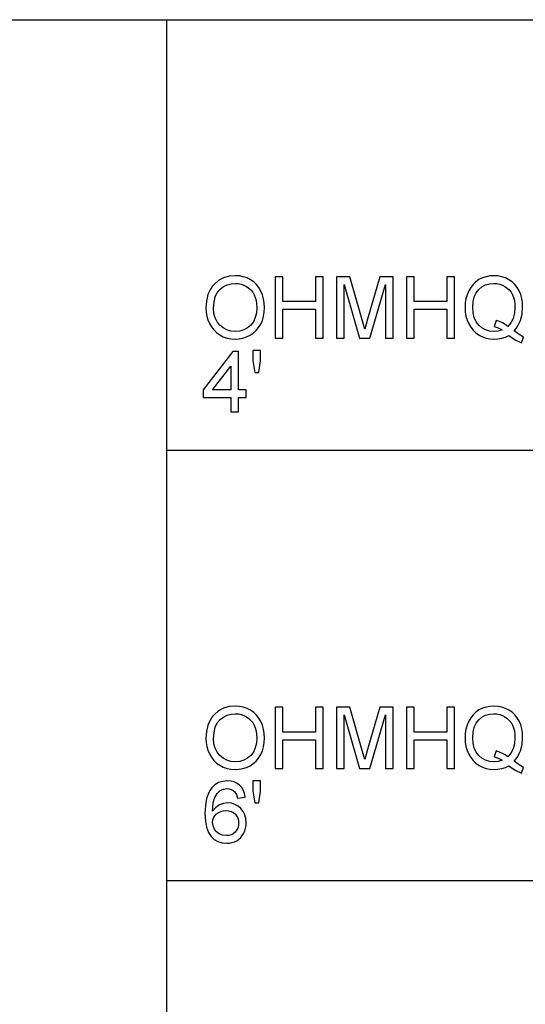
# Model space of a CAD drawing. Units: inches. Extents: x -19680 to -15552, y -8073 to -7401.
# Drawn here: x -16125 to -15928, y -7785 to -7401 of the extents above; entities that cross this region are included whole.
import ezdxf

# ---------------------------------------------------------------- set-up
doc = ezdxf.new("R2010")
doc.units = ezdxf.units.IN
doc.header["$MEASUREMENT"] = 0

msp = doc.modelspace()

# ---------------------------------------------------------------- linework, layer by layer
for p, q in [((-17099.67597, -7400.88625), (-15551.67597, -7400.88625)), ((-16067.67597, -8072.88625), (-16067.67597, -7400.88625)), ((-16045.49714, -7501.66804), (-16047.44353, -7502.7201)), ((-16043.31875, -7501.03681), (-16045.49714, -7501.66804)), ((-16040.90837, -7500.8264), (-16043.31875, -7501.03681)), ((-16039.29498, -7500.9252), (-16040.90837, -7500.8264)), ((-16037.76282, -7501.22161), (-16039.29498, -7500.9252)), ((-16036.31191, -7501.71562), (-16037.76282, -7501.22161)), ((-16034.94223, -7502.40723), (-16036.31191, -7501.71562)), ((-16022.37762, -7501.20112), (-16025.37532, -7501.20112)), ((-16025.37532, -7501.20112), (-16025.37532, -7525.18278)), ((-16022.37762, -7510.94367), (-16022.37762, -7501.20112)), ((-16006.63965, -7501.20112), (-16009.63736, -7501.20112)), ((-16009.63736, -7501.20112), (-16009.63736, -7510.94367)), ((-16006.63965, -7525.18278), (-16006.63965, -7501.20112)), ((-15996.2355, -7501.20112), (-16001.39366, -7501.20112)), ((-16001.39366, -7501.20112), (-16001.39366, -7525.18278)), ((-15991.32909, -7518.10421), (-15996.2355, -7501.20112)), ((-15984.44373, -7501.20112), (-15989.26817, -7517.81146)), ((-15979.28557, -7501.20112), (-15984.44373, -7501.20112)), ((-15979.28557, -7525.18278), (-15979.28557, -7501.20112)), ((-15971.04187, -7501.20112), (-15974.03958, -7501.20112)), ((-15974.03958, -7501.20112), (-15974.03958, -7525.18278)), ((-15971.04187, -7510.94367), (-15971.04187, -7501.20112)), ((-15955.30391, -7501.20112), (-15958.30161, -7501.20112)), ((-15958.30161, -7501.20112), (-15958.30161, -7510.94367)), ((-15955.30391, -7525.18278), (-15955.30391, -7501.20112)), ((-15945.75457, -7502.34282), (-15946.98263, -7503.18757)), ((-15944.41307, -7501.67939), (-15945.75457, -7502.34282)), ((-15942.99398, -7501.20551), (-15944.41307, -7501.67939)), ((-15941.49733, -7500.92118), (-15942.99398, -7501.20551)), ((-15939.92309, -7500.8264), (-15941.49733, -7500.92118)), ((-15938.3355, -7500.92337), (-15939.92309, -7500.8264)), ((-15936.82805, -7501.21429), (-15938.3355, -7500.92337)), ((-15935.40073, -7501.69915), (-15936.82805, -7501.21429)), ((-15934.05356, -7502.37795), (-15935.40073, -7501.69915)), ((-16050.55651, -7506.03763), (-16051.5555, -7508.20504)), ((-16049.90716, -7505.07495), (-16050.55651, -7506.03763)), ((-16049.15792, -7504.19297), (-16049.90716, -7505.07495)), ((-16047.44353, -7502.7201), (-16049.15792, -7504.19297)), ((-16047.95071, -7507.37053), (-16046.85694, -7506.06361)), ((-16046.85694, -7506.06361), (-16045.54654, -7505.08383)), ((-16045.54654, -7505.08383), (-16044.11539, -7504.38399)), ((-16044.11539, -7504.38399), (-16042.56347, -7503.96408)), ((-16042.56347, -7503.96408), (-16040.8908, -7503.82411)), ((-16040.8908, -7503.82411), (-16039.70024, -7503.89675)), ((-16039.70024, -7503.89675), (-16038.57007, -7504.11466)), ((-16038.57007, -7504.11466), (-16037.50027, -7504.47785)), ((-16037.50027, -7504.47785), (-16036.49085, -7504.98631)), ((-16036.49085, -7504.98631), (-16035.57035, -7505.62687)), ((-16035.57035, -7505.62687), (-16034.76731, -7506.38636)), ((-16033.6922, -7503.27558), (-16034.94223, -7502.40723)), ((-16032.60027, -7504.29982), (-16033.6922, -7503.27558)), ((-16031.66641, -7505.47995), (-16032.60027, -7504.29982)), ((-16030.89064, -7506.81596), (-16031.66641, -7505.47995)), ((-15998.39595, -7525.18278), (-15998.39595, -7504.19882)), ((-15998.39595, -7504.19882), (-15992.37126, -7525.18278)), ((-15988.30797, -7525.18278), (-15982.28328, -7504.19882)), ((-15982.28328, -7504.19882), (-15982.28328, -7525.18278)), ((-15948.99086, -7505.39633), (-15949.77103, -7506.76034)), ((-15948.0614, -7504.20541), (-15948.99086, -7505.39633)), ((-15946.98263, -7503.18757), (-15948.0614, -7504.20541)), ((-15946.86041, -7507.49495), (-15945.83068, -7506.17485)), ((-15945.83068, -7506.17485), (-15944.57773, -7505.1464)), ((-15944.57773, -7505.1464), (-15943.17256, -7504.4118)), ((-15943.17256, -7504.4118), (-15941.61516, -7503.97103)), ((-15941.61516, -7503.97103), (-15939.90553, -7503.82411)), ((-15939.90553, -7503.82411), (-15938.74315, -7503.89675)), ((-15938.74315, -7503.89675), (-15937.63895, -7504.11466)), ((-15937.63895, -7504.11466), (-15936.59293, -7504.47785)), ((-15936.59293, -7504.47785), (-15935.6051, -7504.98631)), ((-15935.6051, -7504.98631), (-15934.704, -7505.62632)), ((-15934.704, -7505.62632), (-15933.91816, -7506.38416)), ((-15932.82421, -7503.2313), (-15934.05356, -7502.37795)), ((-15931.75039, -7504.23981), (-15932.82421, -7503.2313)), ((-15930.83208, -7505.40347), (-15931.75039, -7504.23981)), ((-15930.0693, -7506.72229), (-15930.83208, -7505.40347)), ((-16051.5555, -7508.20504), (-16052.15489, -7510.6952)), ((-16049.20073, -7511.10742), (-16048.73197, -7509.0518)), ((-16048.73197, -7509.0518), (-16047.95071, -7507.37053)), ((-16034.76731, -7506.38636), (-16034.08174, -7507.26478)), ((-16034.08174, -7507.26478), (-16033.51363, -7508.26212)), ((-16033.51363, -7508.26212), (-16033.06793, -7509.36394)), ((-16033.06793, -7509.36394), (-16032.74957, -7510.55578)), ((-16030.281, -7508.27749), (-16030.89064, -7506.81596)), ((-16029.84554, -7509.83416), (-16030.281, -7508.27749)), ((-16029.58426, -7511.48598), (-16029.84554, -7509.83416)), ((-15950.8293, -7509.82026), (-15951.09387, -7511.46933)), ((-15950.38835, -7508.2506), (-15950.8293, -7509.82026)), ((-15949.77103, -7506.76034), (-15950.38835, -7508.2506)), ((-15948.03725, -7511.0035), (-15947.59593, -7509.1045)), ((-15947.59593, -7509.1045), (-15946.86041, -7507.49495)), ((-15933.91816, -7506.38416), (-15933.24759, -7507.25984)), ((-15933.24759, -7507.25984), (-15932.69229, -7508.25334)), ((-15932.69229, -7508.25334), (-15932.25683, -7509.35022)), ((-15932.25683, -7509.35022), (-15931.94579, -7510.53602)), ((-15929.4699, -7508.16332), (-15930.0693, -7506.72229)), ((-15929.04176, -7509.69365), (-15929.4699, -7508.16332)), ((-15928.78488, -7511.31326), (-15929.04176, -7509.69365)), ((-16052.15489, -7510.6952), (-16052.35469, -7513.50811)), ((-16052.35469, -7513.50811), (-16052.26906, -7515.0624)), ((-16049.35698, -7513.53739), (-16049.20073, -7511.10742)), ((-16049.20713, -7515.52476), (-16049.35698, -7513.53739)), ((-16032.74957, -7510.55578), (-16032.55855, -7511.83764)), ((-16032.49488, -7513.20951), (-16032.64363, -7515.3213)), ((-16032.55855, -7511.83764), (-16032.49488, -7513.20951)), ((-16029.58884, -7515.00294), (-16029.49717, -7513.23293)), ((-16029.49717, -7513.23293), (-16029.58426, -7511.48598)), ((-16009.63736, -7510.94367), (-16022.37762, -7510.94367)), ((-15958.30161, -7510.94367), (-15971.04187, -7510.94367)), ((-15951.09387, -7511.46933), (-15951.18206, -7513.1978)), ((-15951.18206, -7513.1978), (-15951.09369, -7514.92994)), ((-15948.18435, -7513.19195), (-15948.03725, -7511.0035)), ((-15948.03889, -7515.32331), (-15948.18435, -7513.19195)), ((-15931.94579, -7510.53602), (-15931.75917, -7511.81074)), ((-15931.69696, -7513.17438), (-15931.87297, -7515.49585)), ((-15931.75917, -7511.81074), (-15931.69696, -7513.17438)), ((-15928.9071, -7515.79006), (-15928.69925, -7513.02216)), ((-15928.69925, -7513.02216), (-15928.78488, -7511.31326)), ((-16052.26906, -7515.0624), (-16052.01218, -7516.57535)), ((-16052.01218, -7516.57535), (-16051.58404, -7518.04694)), ((-16048.75759, -7517.28891), (-16049.20713, -7515.52476)), ((-16048.00834, -7518.82985), (-16048.75759, -7517.28891)), ((-16033.08988, -7517.17767), (-16033.83364, -7518.77862)), ((-16032.64363, -7515.3213), (-16033.08988, -7517.17767)), ((-16030.32216, -7518.25534), (-16029.86383, -7516.67708)), ((-16029.86383, -7516.67708), (-16029.58884, -7515.00294)), ((-16022.37762, -7525.18278), (-16022.37762, -7513.94137)), ((-16022.37762, -7513.94137), (-16009.63736, -7513.94137)), ((-16009.63736, -7513.94137), (-16009.63736, -7525.18278)), ((-15971.04187, -7525.18278), (-15971.04187, -7513.94137)), ((-15971.04187, -7513.94137), (-15958.30161, -7513.94137)), ((-15958.30161, -7513.94137), (-15958.30161, -7525.18278)), ((-15951.09369, -7514.92994), (-15950.82857, -7516.57242)), ((-15950.82857, -7516.57242), (-15950.38671, -7518.12525)), ((-15947.60252, -7517.19157), (-15948.03889, -7515.32331)), ((-15946.87523, -7518.79673), (-15947.60252, -7517.19157)), ((-15932.40101, -7517.50701), (-15933.28108, -7519.20785)), ((-15931.87297, -7515.49585), (-15932.40101, -7517.50701)), ((-15929.53065, -7518.26229), (-15928.9071, -7515.79006)), ((-16051.58404, -7518.04694), (-16050.98465, -7519.47718)), ((-16050.98465, -7519.47718), (-16050.21912, -7520.81246)), ((-16050.21912, -7520.81246), (-16049.29258, -7521.99918)), ((-16046.9594, -7520.14757), (-16048.00834, -7518.82985)), ((-16045.68432, -7521.20291), (-16046.9594, -7520.14757)), ((-16044.25664, -7521.95673), (-16045.68432, -7521.20291)), ((-16036.14669, -7521.18974), (-16037.58205, -7521.95087)), ((-16034.87489, -7520.12415), (-16036.14669, -7521.18974)), ((-16033.83364, -7518.77862), (-16034.87489, -7520.12415)), ((-16032.73639, -7522.25826), (-16031.77363, -7521.08508)), ((-16031.77363, -7521.08508), (-16030.96382, -7519.73772)), ((-16030.96382, -7519.73772), (-16030.32216, -7518.25534)), ((-15990.33961, -7521.63471), (-15991.32909, -7518.10421)), ((-15989.26817, -7517.81146), (-15990.33961, -7521.63471)), ((-15950.38671, -7518.12525), (-15949.7681, -7519.58842)), ((-15949.7681, -7519.58842), (-15948.98556, -7520.92736)), ((-15948.98556, -7520.92736), (-15948.05188, -7522.10749)), ((-15945.85703, -7520.13878), (-15946.87523, -7518.79673)), ((-15944.61268, -7521.19797), (-15945.85703, -7520.13878)), ((-15943.20696, -7521.95453), (-15944.61268, -7521.19797)), ((-15939.06828, -7518.32084), (-15939.84112, -7520.61596)), ((-15939.84112, -7520.61596), (-15938.22078, -7521.14729)), ((-15937.74726, -7518.75081), (-15939.06828, -7518.32084)), ((-15938.22078, -7521.14729), (-15936.68533, -7521.94502)), ((-15936.54774, -7519.27372), (-15937.74726, -7518.75081)), ((-15935.46971, -7519.88958), (-15936.54774, -7519.27372)), ((-15934.51317, -7520.59839), (-15935.46971, -7519.88958)), ((-15933.28108, -7519.20785), (-15934.51317, -7520.59839)), ((-15932.0424, -7522.30802), (-15931.25528, -7521.40966)), ((-15931.25528, -7521.40966), (-15930.57428, -7520.43592)), ((-15930.57428, -7520.43592), (-15929.99941, -7519.38679)), ((-15929.99941, -7519.38679), (-15929.53065, -7518.26229)), ((-16049.29258, -7521.99918), (-16048.20503, -7523.03732)), ((-16048.20503, -7523.03732), (-16046.95648, -7523.9269)), ((-16046.95648, -7523.9269), (-16045.58277, -7524.64028)), ((-16045.58277, -7524.64028), (-16044.11978, -7525.14984)), ((-16042.67636, -7522.40902), (-16044.25664, -7521.95673)), ((-16044.11978, -7525.14984), (-16042.5675, -7525.45558)), ((-16040.9435, -7522.55978), (-16042.67636, -7522.40902)), ((-16039.18099, -7522.40756), (-16040.9435, -7522.55978)), ((-16039.39506, -7525.46528), (-16037.91725, -7525.18863)), ((-16037.58205, -7521.95087), (-16039.18099, -7522.40756)), ((-16037.91725, -7525.18863), (-16036.49249, -7524.72756)), ((-16036.49249, -7524.72756), (-16035.1208, -7524.08206)), ((-16035.1208, -7524.08206), (-16033.85212, -7523.25725)), ((-16033.85212, -7523.25725), (-16032.73639, -7522.25826)), ((-16025.37532, -7525.18278), (-16022.37762, -7525.18278)), ((-16009.63736, -7525.18278), (-16006.63965, -7525.18278)), ((-16001.39366, -7525.18278), (-15998.39595, -7525.18278)), ((-15992.37126, -7525.18278), (-15988.30797, -7525.18278)), ((-15982.28328, -7525.18278), (-15979.28557, -7525.18278)), ((-15974.03958, -7525.18278), (-15971.04187, -7525.18278)), ((-15958.30161, -7525.18278), (-15955.30391, -7525.18278)), ((-15948.05188, -7522.10749), (-15946.96708, -7523.12881)), ((-15946.96708, -7523.12881), (-15945.73115, -7523.99131)), ((-15945.73115, -7523.99131), (-15944.38269, -7524.67651)), ((-15944.38269, -7524.67651), (-15942.96032, -7525.16594)), ((-15941.63986, -7522.40847), (-15943.20696, -7521.95453)), ((-15942.96032, -7525.16594), (-15941.46403, -7525.4596)), ((-15939.91138, -7522.55978), (-15941.63986, -7522.40847)), ((-15938.24713, -7522.40609), (-15939.91138, -7522.55978)), ((-15938.33312, -7525.4726), (-15936.84195, -7525.21791)), ((-15936.68533, -7521.94502), (-15938.24713, -7522.40609)), ((-15936.84195, -7525.21791), (-15935.42031, -7524.79343)), ((-15935.42031, -7524.79343), (-15934.06819, -7524.19915)), ((-15934.06819, -7524.19915), (-15931.60474, -7525.85755)), ((-15930.10589, -7523.78785), (-15932.0424, -7522.30802)), ((-15928.32454, -7524.80806), (-15930.10589, -7523.78785)), ((-15929.13251, -7527.00365), (-15928.32454, -7524.80806)), ((-16042.5675, -7525.45558), (-16040.92593, -7525.55749)), ((-16040.92593, -7525.55749), (-16039.39506, -7525.46528)), ((-15941.46403, -7525.4596), (-15939.89382, -7525.55749)), ((-15939.89382, -7525.55749), (-15938.33312, -7525.4726)), ((-15931.60474, -7525.85755), (-15929.13251, -7527.00365)), ((-16041.86271, -7530.39887), (-16053.47883, -7545.38741)), ((-16039.61443, -7530.39887), (-16041.86271, -7530.39887)), ((-16039.61443, -7545.38741), (-16039.61443, -7530.39887)), ((-16030.99602, -7530.02416), (-16033.99373, -7530.02416)), ((-16033.99373, -7530.02416), (-16033.99373, -7534.09332)), ((-16030.99602, -7534.09332), (-16030.99602, -7530.02416)), ((-16049.79025, -7545.38741), (-16042.61214, -7536.12496)), ((-16042.61214, -7536.12496), (-16042.61214, -7545.38741)), ((-16033.99373, -7534.09332), (-16033.32042, -7538.64257)), ((-16031.69861, -7538.64257), (-16030.99602, -7534.09332)), ((-16033.32042, -7538.64257), (-16031.69861, -7538.64257)), ((-16053.47883, -7545.38741), (-16053.47883, -7548.38512)), ((-16053.47883, -7548.38512), (-16042.61214, -7548.38512)), ((-16042.61214, -7545.38741), (-16049.79025, -7545.38741)), ((-16042.61214, -7548.38512), (-16042.61214, -7554.00582)), ((-16036.61673, -7545.38741), (-16039.61443, -7545.38741)), ((-16039.61443, -7554.00582), (-16039.61443, -7548.38512)), ((-16039.61443, -7548.38512), (-16036.61673, -7548.38512)), ((-16036.61673, -7548.38512), (-16036.61673, -7545.38741)), ((-16042.61214, -7554.00582), (-16039.61443, -7554.00582)), ((-16067.67597, -7568.88625), (-15551.67597, -7568.88625)), ((-16047.44353, -7670.7201), (-16049.15792, -7672.19297)), ((-16045.49714, -7669.66804), (-16047.44353, -7670.7201)), ((-16043.31875, -7669.03681), (-16045.49714, -7669.66804)), ((-16040.90837, -7668.8264), (-16043.31875, -7669.03681)), ((-16039.29498, -7668.9252), (-16040.90837, -7668.8264)), ((-16037.76282, -7669.22161), (-16039.29498, -7668.9252)), ((-16036.31191, -7669.71562), (-16037.76282, -7669.22161)), ((-16034.94223, -7670.40723), (-16036.31191, -7669.71562)), ((-16033.6922, -7671.27558), (-16034.94223, -7670.40723)), ((-16032.60027, -7672.29982), (-16033.6922, -7671.27558)), ((-16022.37762, -7669.20112), (-16025.37532, -7669.20112)), ((-16025.37532, -7669.20112), (-16025.37532, -7693.18278)), ((-16022.37762, -7678.94367), (-16022.37762, -7669.20112)), ((-16006.63965, -7669.20112), (-16009.63736, -7669.20112)), ((-16009.63736, -7669.20112), (-16009.63736, -7678.94367)), ((-16006.63965, -7693.18278), (-16006.63965, -7669.20112)), ((-15996.2355, -7669.20112), (-16001.39366, -7669.20112)), ((-16001.39366, -7669.20112), (-16001.39366, -7693.18278)), ((-15991.32909, -7686.10421), (-15996.2355, -7669.20112)), ((-15984.44373, -7669.20112), (-15989.26817, -7685.81146)), ((-15979.28557, -7669.20112), (-15984.44373, -7669.20112)), ((-15979.28557, -7693.18278), (-15979.28557, -7669.20112)), ((-15971.04187, -7669.20112), (-15974.03958, -7669.20112)), ((-15974.03958, -7669.20112), (-15974.03958, -7693.18278)), ((-15971.04187, -7678.94367), (-15971.04187, -7669.20112)), ((-15955.30391, -7669.20112), (-15958.30161, -7669.20112)), ((-15958.30161, -7669.20112), (-15958.30161, -7678.94367)), ((-15955.30391, -7693.18278), (-15955.30391, -7669.20112)), ((-15946.98263, -7671.18757), (-15948.0614, -7672.20541)), ((-15945.75457, -7670.34282), (-15946.98263, -7671.18757)), ((-15944.41307, -7669.67939), (-15945.75457, -7670.34282)), ((-15942.99398, -7669.20551), (-15944.41307, -7669.67939)), ((-15941.49733, -7668.92118), (-15942.99398, -7669.20551)), ((-15939.92309, -7668.8264), (-15941.49733, -7668.92118)), ((-15938.3355, -7668.92337), (-15939.92309, -7668.8264)), ((-15936.82805, -7669.21429), (-15938.3355, -7668.92337)), ((-15935.40073, -7669.69915), (-15936.82805, -7669.21429)), ((-15934.05356, -7670.37795), (-15935.40073, -7669.69915)), ((-15932.82421, -7671.2313), (-15934.05356, -7670.37795)), ((-15931.75039, -7672.23981), (-15932.82421, -7671.2313)), ((-16050.55651, -7674.03763), (-16051.5555, -7676.20504)), ((-16049.90716, -7673.07495), (-16050.55651, -7674.03763)), ((-16049.15792, -7672.19297), (-16049.90716, -7673.07495)), ((-16047.95071, -7675.37053), (-16046.85694, -7674.06361)), ((-16046.85694, -7674.06361), (-16045.54654, -7673.08383)), ((-16045.54654, -7673.08383), (-16044.11539, -7672.38399)), ((-16044.11539, -7672.38399), (-16042.56347, -7671.96408)), ((-16042.56347, -7671.96408), (-16040.8908, -7671.82411)), ((-16040.8908, -7671.82411), (-16039.70024, -7671.89675)), ((-16039.70024, -7671.89675), (-16038.57007, -7672.11466)), ((-16038.57007, -7672.11466), (-16037.50027, -7672.47785)), ((-16037.50027, -7672.47785), (-16036.49085, -7672.98631)), ((-16036.49085, -7672.98631), (-16035.57035, -7673.62687)), ((-16035.57035, -7673.62687), (-16034.76731, -7674.38636)), ((-16034.76731, -7674.38636), (-16034.08174, -7675.26478)), ((-16034.08174, -7675.26478), (-16033.51363, -7676.26212)), ((-16031.66641, -7673.47995), (-16032.60027, -7672.29982)), ((-16030.89064, -7674.81596), (-16031.66641, -7673.47995)), ((-16030.281, -7676.27749), (-16030.89064, -7674.81596)), ((-15998.39595, -7693.18278), (-15998.39595, -7672.19882)), ((-15998.39595, -7672.19882), (-15992.37126, -7693.18278)), ((-15988.30797, -7693.18278), (-15982.28328, -7672.19882)), ((-15982.28328, -7672.19882), (-15982.28328, -7693.18278)), ((-15949.77103, -7674.76034), (-15950.38835, -7676.2506)), ((-15948.99086, -7673.39633), (-15949.77103, -7674.76034)), ((-15948.0614, -7672.20541), (-15948.99086, -7673.39633)), ((-15946.86041, -7675.49495), (-15945.83068, -7674.17485)), ((-15945.83068, -7674.17485), (-15944.57773, -7673.1464)), ((-15944.57773, -7673.1464), (-15943.17256, -7672.4118)), ((-15943.17256, -7672.4118), (-15941.61516, -7671.97103)), ((-15941.61516, -7671.97103), (-15939.90553, -7671.82411)), ((-15939.90553, -7671.82411), (-15938.74315, -7671.89675)), ((-15938.74315, -7671.89675), (-15937.63895, -7672.11466)), ((-15937.63895, -7672.11466), (-15936.59293, -7672.47785)), ((-15936.59293, -7672.47785), (-15935.6051, -7672.98631)), ((-15935.6051, -7672.98631), (-15934.704, -7673.62632)), ((-15934.704, -7673.62632), (-15933.91816, -7674.38416)), ((-15933.91816, -7674.38416), (-15933.24759, -7675.25984)), ((-15933.24759, -7675.25984), (-15932.69229, -7676.25334)), ((-15930.83208, -7673.40347), (-15931.75039, -7672.23981)), ((-15930.0693, -7674.72229), (-15930.83208, -7673.40347)), ((-15929.4699, -7676.16332), (-15930.0693, -7674.72229)), ((-16052.15489, -7678.6952), (-16052.35469, -7681.50811)), ((-16051.5555, -7676.20504), (-16052.15489, -7678.6952)), ((-16049.35698, -7681.53739), (-16049.20073, -7679.10742)), ((-16049.20073, -7679.10742), (-16048.73197, -7677.0518)), ((-16048.73197, -7677.0518), (-16047.95071, -7675.37053)), ((-16033.51363, -7676.26212), (-16033.06793, -7677.36394)), ((-16033.06793, -7677.36394), (-16032.74957, -7678.55578)), ((-16032.74957, -7678.55578), (-16032.55855, -7679.83764)), ((-16029.84554, -7677.83416), (-16030.281, -7676.27749)), ((-16029.58426, -7679.48598), (-16029.84554, -7677.83416)), ((-16009.63736, -7678.94367), (-16022.37762, -7678.94367)), ((-15958.30161, -7678.94367), (-15971.04187, -7678.94367)), ((-15950.8293, -7677.82026), (-15951.09387, -7679.46933)), ((-15950.38835, -7676.2506), (-15950.8293, -7677.82026)), ((-15948.18435, -7681.19195), (-15948.03725, -7679.0035)), ((-15948.03725, -7679.0035), (-15947.59593, -7677.1045)), ((-15947.59593, -7677.1045), (-15946.86041, -7675.49495)), ((-15932.69229, -7676.25334), (-15932.25683, -7677.35022)), ((-15932.25683, -7677.35022), (-15931.94579, -7678.53602)), ((-15931.94579, -7678.53602), (-15931.75917, -7679.81074)), ((-15929.04176, -7677.69365), (-15929.4699, -7676.16332)), ((-15928.78488, -7679.31326), (-15929.04176, -7677.69365)), ((-16052.35469, -7681.50811), (-16052.26906, -7683.0624)), ((-16049.20713, -7683.52476), (-16049.35698, -7681.53739)), ((-16032.49488, -7681.20951), (-16032.64363, -7683.3213)), ((-16032.55855, -7679.83764), (-16032.49488, -7681.20951)), ((-16029.58884, -7683.00294), (-16029.49717, -7681.23293)), ((-16029.49717, -7681.23293), (-16029.58426, -7679.48598)), ((-16022.37762, -7693.18278), (-16022.37762, -7681.94137)), ((-16022.37762, -7681.94137), (-16009.63736, -7681.94137)), ((-16009.63736, -7681.94137), (-16009.63736, -7693.18278)), ((-15971.04187, -7693.18278), (-15971.04187, -7681.94137)), ((-15971.04187, -7681.94137), (-15958.30161, -7681.94137)), ((-15958.30161, -7681.94137), (-15958.30161, -7693.18278)), ((-15951.09387, -7679.46933), (-15951.18206, -7681.1978)), ((-15951.18206, -7681.1978), (-15951.09369, -7682.92994)), ((-15951.09369, -7682.92994), (-15950.82857, -7684.57242)), ((-15948.03889, -7683.32331), (-15948.18435, -7681.19195)), ((-15931.69696, -7681.17438), (-15931.87297, -7683.49585)), ((-15931.75917, -7679.81074), (-15931.69696, -7681.17438)), ((-15928.9071, -7683.79006), (-15928.69925, -7681.02216)), ((-15928.69925, -7681.02216), (-15928.78488, -7679.31326)), ((-16052.26906, -7683.0624), (-16052.01218, -7684.57535)), ((-16052.01218, -7684.57535), (-16051.58404, -7686.04694)), ((-16051.58404, -7686.04694), (-16050.98465, -7687.47718)), ((-16048.75759, -7685.28891), (-16049.20713, -7683.52476)), ((-16048.00834, -7686.82985), (-16048.75759, -7685.28891)), ((-16046.9594, -7688.14757), (-16048.00834, -7686.82985)), ((-16033.83364, -7686.77862), (-16034.87489, -7688.12415)), ((-16033.08988, -7685.17767), (-16033.83364, -7686.77862)), ((-16032.64363, -7683.3213), (-16033.08988, -7685.17767)), ((-16030.96382, -7687.73772), (-16030.32216, -7686.25534)), ((-16030.32216, -7686.25534), (-16029.86383, -7684.67708)), ((-16029.86383, -7684.67708), (-16029.58884, -7683.00294)), ((-15990.33961, -7689.63471), (-15991.32909, -7686.10421)), ((-15989.26817, -7685.81146), (-15990.33961, -7689.63471)), ((-15950.82857, -7684.57242), (-15950.38671, -7686.12525)), ((-15950.38671, -7686.12525), (-15949.7681, -7687.58842)), ((-15947.60252, -7685.19157), (-15948.03889, -7683.32331)), ((-15946.87523, -7686.79673), (-15947.60252, -7685.19157)), ((-15945.85703, -7688.13878), (-15946.87523, -7686.79673)), ((-15939.06828, -7686.32084), (-15939.84112, -7688.61596)), ((-15937.74726, -7686.75081), (-15939.06828, -7686.32084)), ((-15936.54774, -7687.27372), (-15937.74726, -7686.75081)), ((-15932.40101, -7685.50701), (-15933.28108, -7687.20785)), ((-15931.87297, -7683.49585), (-15932.40101, -7685.50701)), ((-15929.99941, -7687.38679), (-15929.53065, -7686.26229)), ((-15929.53065, -7686.26229), (-15928.9071, -7683.79006)), ((-16050.98465, -7687.47718), (-16050.21912, -7688.81246)), ((-16050.21912, -7688.81246), (-16049.29258, -7689.99918)), ((-16049.29258, -7689.99918), (-16048.20503, -7691.03732)), ((-16045.68432, -7689.20291), (-16046.9594, -7688.14757)), ((-16044.25664, -7689.95673), (-16045.68432, -7689.20291)), ((-16042.67636, -7690.40902), (-16044.25664, -7689.95673)), ((-16040.9435, -7690.55978), (-16042.67636, -7690.40902)), ((-16039.18099, -7690.40756), (-16040.9435, -7690.55978)), ((-16037.58205, -7689.95087), (-16039.18099, -7690.40756)), ((-16036.14669, -7689.18974), (-16037.58205, -7689.95087)), ((-16034.87489, -7688.12415), (-16036.14669, -7689.18974)), ((-16033.85212, -7691.25725), (-16032.73639, -7690.25826)), ((-16032.73639, -7690.25826), (-16031.77363, -7689.08508)), ((-16031.77363, -7689.08508), (-16030.96382, -7687.73772)), ((-15949.7681, -7687.58842), (-15948.98556, -7688.92736)), ((-15948.98556, -7688.92736), (-15948.05188, -7690.10749)), ((-15948.05188, -7690.10749), (-15946.96708, -7691.12881)), ((-15944.61268, -7689.19797), (-15945.85703, -7688.13878)), ((-15943.20696, -7689.95453), (-15944.61268, -7689.19797)), ((-15941.63986, -7690.40847), (-15943.20696, -7689.95453)), ((-15939.91138, -7690.55978), (-15941.63986, -7690.40847)), ((-15938.24713, -7690.40609), (-15939.91138, -7690.55978)), ((-15939.84112, -7688.61596), (-15938.22078, -7689.14729)), ((-15936.68533, -7689.94502), (-15938.24713, -7690.40609)), ((-15938.22078, -7689.14729), (-15936.68533, -7689.94502)), ((-15935.46971, -7687.88958), (-15936.54774, -7687.27372)), ((-15934.51317, -7688.59839), (-15935.46971, -7687.88958)), ((-15933.28108, -7687.20785), (-15934.51317, -7688.59839)), ((-15932.0424, -7690.30802), (-15931.25528, -7689.40966)), ((-15930.10589, -7691.78785), (-15932.0424, -7690.30802)), ((-15931.25528, -7689.40966), (-15930.57428, -7688.43592)), ((-15930.57428, -7688.43592), (-15929.99941, -7687.38679)), ((-16048.20503, -7691.03732), (-16046.95648, -7691.9269)), ((-16046.95648, -7691.9269), (-16045.58277, -7692.64028)), ((-16045.58277, -7692.64028), (-16044.11978, -7693.14984)), ((-16044.11978, -7693.14984), (-16042.5675, -7693.45558)), ((-16042.5675, -7693.45558), (-16040.92593, -7693.55749)), ((-16040.92593, -7693.55749), (-16039.39506, -7693.46528)), ((-16039.39506, -7693.46528), (-16037.91725, -7693.18863)), ((-16037.91725, -7693.18863), (-16036.49249, -7692.72756)), ((-16036.49249, -7692.72756), (-16035.1208, -7692.08206)), ((-16035.1208, -7692.08206), (-16033.85212, -7691.25725)), ((-16025.37532, -7693.18278), (-16022.37762, -7693.18278)), ((-16009.63736, -7693.18278), (-16006.63965, -7693.18278)), ((-16001.39366, -7693.18278), (-15998.39595, -7693.18278)), ((-15992.37126, -7693.18278), (-15988.30797, -7693.18278)), ((-15982.28328, -7693.18278), (-15979.28557, -7693.18278)), ((-15974.03958, -7693.18278), (-15971.04187, -7693.18278)), ((-15958.30161, -7693.18278), (-15955.30391, -7693.18278)), ((-15946.96708, -7691.12881), (-15945.73115, -7691.99131)), ((-15945.73115, -7691.99131), (-15944.38269, -7692.67651)), ((-15944.38269, -7692.67651), (-15942.96032, -7693.16594)), ((-15942.96032, -7693.16594), (-15941.46403, -7693.4596)), ((-15941.46403, -7693.4596), (-15939.89382, -7693.55749)), ((-15939.89382, -7693.55749), (-15938.33312, -7693.4726)), ((-15938.33312, -7693.4726), (-15936.84195, -7693.21791)), ((-15936.84195, -7693.21791), (-15935.42031, -7692.79343)), ((-15935.42031, -7692.79343), (-15934.06819, -7692.19915)), ((-15934.06819, -7692.19915), (-15931.60474, -7693.85755)), ((-15931.60474, -7693.85755), (-15929.13251, -7695.00365)), ((-15928.32454, -7692.80806), (-15930.10589, -7691.78785)), ((-15929.13251, -7695.00365), (-15928.32454, -7692.80806)), ((-16045.78001, -7698.19505), (-16047.42048, -7698.70772)), ((-16043.9412, -7698.02416), (-16045.78001, -7698.19505)), ((-16042.56055, -7698.12992), (-16043.9412, -7698.02416)), ((-16041.31089, -7698.44718), (-16042.56055, -7698.12992)), ((-16030.99602, -7698.02416), (-16033.99373, -7698.02416)), ((-16033.99373, -7698.02416), (-16033.99373, -7702.09332)), ((-16030.99602, -7702.09332), (-16030.99602, -7698.02416)), ((-16050.72117, -7701.60196), (-16051.25397, -7702.56354)), ((-16050.10641, -7700.7584), (-16050.72117, -7701.60196)), ((-16048.86261, -7699.56217), (-16050.10641, -7700.7584)), ((-16047.42048, -7698.70772), (-16048.86261, -7699.56217)), ((-16047.95986, -7702.8947), (-16046.83352, -7701.74788)), ((-16046.83352, -7701.74788), (-16045.52203, -7701.20337)), ((-16045.52203, -7701.20337), (-16044.12856, -7701.02187)), ((-16044.12856, -7701.02187), (-16043.27118, -7701.09981)), ((-16043.27118, -7701.09981), (-16042.4848, -7701.33364)), ((-16042.4848, -7701.33364), (-16041.7694, -7701.72336)), ((-16041.7694, -7701.72336), (-16041.125, -7702.26896)), ((-16040.19224, -7698.97595), (-16041.31089, -7698.44718)), ((-16039.20459, -7699.71623), (-16040.19224, -7698.97595)), ((-16038.37466, -7700.64313), (-16039.20459, -7699.71623)), ((-16037.72916, -7701.73178), (-16038.37466, -7700.64313)), ((-16037.26808, -7702.98216), (-16037.72916, -7701.73178)), ((-16033.99373, -7702.09332), (-16033.32042, -7706.64257)), ((-16031.69861, -7706.64257), (-16030.99602, -7702.09332)), ((-16052.07366, -7704.84073), (-16052.56547, -7707.58997)), ((-16051.25397, -7702.56354), (-16052.07366, -7704.84073)), ((-16049.50116, -7706.70624), (-16049.23934, -7705.48019)), ((-16049.23934, -7705.48019), (-16048.87981, -7704.47333)), ((-16048.87981, -7704.47333), (-16047.95986, -7702.8947)), ((-16041.125, -7702.26896), (-16040.47218, -7703.28332)), ((-16040.47218, -7703.28332), (-16039.98915, -7704.769)), ((-16039.98915, -7704.769), (-16036.99144, -7704.39429)), ((-16036.99144, -7704.39429), (-16037.26808, -7702.98216)), ((-16052.56547, -7707.58997), (-16052.7294, -7710.81126)), ((-16049.7317, -7709.81593), (-16049.50116, -7706.70624)), ((-16048.52925, -7708.41295), (-16049.7317, -7709.81593)), ((-16047.08821, -7707.4242), (-16048.52925, -7708.41295)), ((-16045.48909, -7706.83798), (-16047.08821, -7707.4242)), ((-16046.58981, -7709.95864), (-16045.6426, -7709.71987)), ((-16045.6426, -7709.71987), (-16044.61452, -7709.64028)), ((-16043.8124, -7706.64257), (-16045.48909, -7706.83798)), ((-16044.61452, -7709.64028), (-16043.50446, -7709.71987)), ((-16042.37209, -7706.77614), (-16043.8124, -7706.64257)), ((-16043.50446, -7709.71987), (-16042.52212, -7709.95864)), ((-16041.04303, -7707.17683), (-16042.37209, -7706.77614)), ((-16039.82521, -7707.84465), (-16041.04303, -7707.17683)), ((-16038.71863, -7708.77961), (-16039.82521, -7707.84465)), ((-16037.79905, -7709.92607), (-16038.71863, -7708.77961)), ((-16033.32042, -7706.64257), (-16031.69861, -7706.64257)), ((-16052.7294, -7710.81126), (-16052.58175, -7713.68455)), ((-16052.58175, -7713.68455), (-16052.13879, -7716.12165)), ((-16049.7317, -7714.25394), (-16049.63857, -7713.27013)), ((-16049.63857, -7713.27013), (-16049.35918, -7712.38549)), ((-16049.35918, -7712.38549), (-16048.89353, -7711.60002)), ((-16048.89353, -7711.60002), (-16048.24163, -7710.91372)), ((-16048.24163, -7710.91372), (-16047.45615, -7710.35659)), ((-16047.45615, -7710.35659), (-16046.58981, -7709.95864)), ((-16042.52212, -7709.95864), (-16041.66749, -7710.35659)), ((-16041.66749, -7710.35659), (-16040.94057, -7710.91372)), ((-16040.94057, -7710.91372), (-16040.36038, -7711.60917)), ((-16040.36038, -7711.60917), (-16039.94597, -7712.42209)), ((-16039.94597, -7712.42209), (-16039.69732, -7713.35247)), ((-16039.69732, -7713.35247), (-16039.61443, -7714.40031)), ((-16037.1422, -7711.22842), (-16037.79905, -7709.92607)), ((-16036.7481, -7712.68665), (-16037.1422, -7711.22842)), ((-16036.61673, -7714.30078), (-16036.7481, -7712.68665)), ((-16052.13879, -7716.12165), (-16051.40053, -7718.12256)), ((-16049.55825, -7715.58227), (-16049.7317, -7714.25394)), ((-16049.03789, -7716.85058), (-16049.55825, -7715.58227)), ((-16048.22992, -7717.94106), (-16049.03789, -7716.85058)), ((-16040.37026, -7717.31166), (-16040.95813, -7718.04206)), ((-16039.95036, -7716.46123), (-16040.37026, -7717.31166)), ((-16039.69842, -7715.49078), (-16039.95036, -7716.46123)), ((-16039.61443, -7714.40031), (-16039.69842, -7715.49078)), ((-16037.6062, -7718.43726), (-16037.17331, -7717.46187)), ((-16037.17331, -7717.46187), (-16036.8641, -7716.44733)), ((-16036.8641, -7716.44733), (-16036.67857, -7715.39363)), ((-16036.67857, -7715.39363), (-16036.61673, -7714.30078)), ((-16051.40053, -7718.12256), (-16050.36695, -7719.68728)), ((-16050.36695, -7719.68728), (-16049.09919, -7720.86558)), ((-16049.09919, -7720.86558), (-16047.65833, -7721.70722)), ((-16047.1936, -7718.73586), (-16048.22992, -7717.94106)), ((-16045.94285, -7719.22109), (-16047.1936, -7718.73586)), ((-16044.49156, -7719.38283), (-16045.94285, -7719.22109)), ((-16043.44957, -7719.29903), (-16044.49156, -7719.38283)), ((-16042.51334, -7719.04764), (-16043.44957, -7719.29903)), ((-16041.68286, -7718.62864), (-16042.51334, -7719.04764)), ((-16040.95813, -7718.04206), (-16041.68286, -7718.62864)), ((-16041.22416, -7721.80913), (-16040.32873, -7721.36471)), ((-16040.32873, -7721.36471), (-16039.50868, -7720.80081)), ((-16039.50868, -7720.80081), (-16038.78157, -7720.12494)), ((-16038.78157, -7720.12494), (-16038.14742, -7719.33709)), ((-16038.14742, -7719.33709), (-16037.6062, -7718.43726)), ((-16047.65833, -7721.70722), (-16046.04439, -7722.21221)), ((-16046.04439, -7722.21221), (-16044.25737, -7722.38054)), ((-16044.25737, -7722.38054), (-16043.18848, -7722.31705)), ((-16043.18848, -7722.31705), (-16042.17742, -7722.12658)), ((-16042.17742, -7722.12658), (-16041.22416, -7721.80913)), ((-16067.67597, -7736.88625), (-15551.67597, -7736.88625))]:
    msp.add_line(p, q)

doc.saveas('drawing.dxf')
